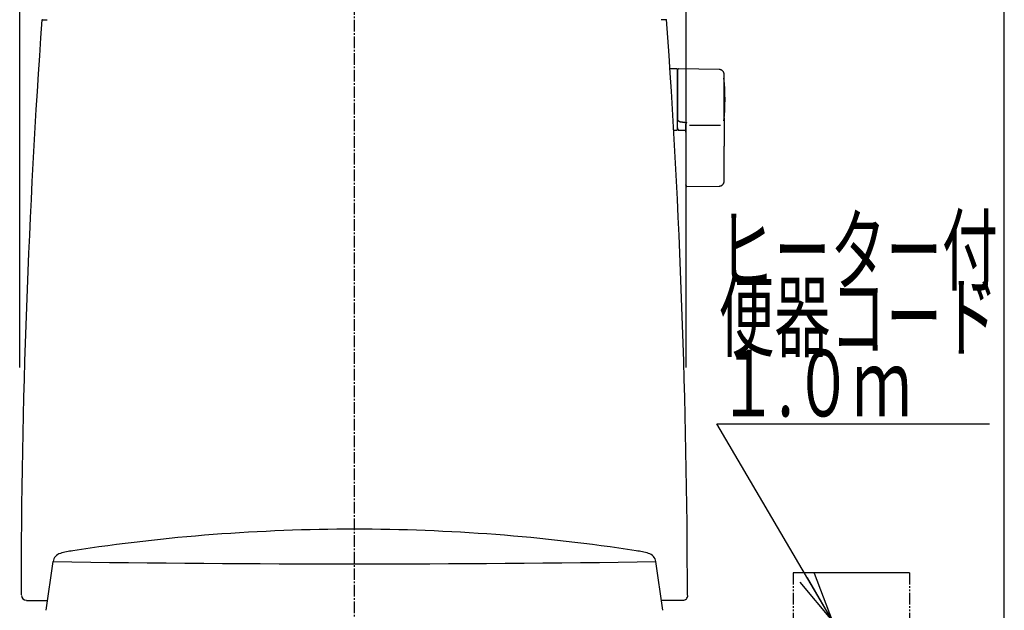
# Model space of a CAD drawing. Extents: x 10 to 2010, y 105 to 2905.
# Drawn here: x 1418 to 2010, y 919 to 1274 of the extents above; entities that cross this region are included whole.
import ezdxf
from ezdxf.enums import TextEntityAlignment as Align

# ---------------------------------------------------------------- set-up
doc = ezdxf.new("R2010")
doc.units = 0
doc.linetypes.add('EXLTYPE3', pattern=[10, 7, -1, 1, -1])
doc.linetypes.add('EXLTYPE4', pattern=[12, 7, -1, 1, -1, 1, -1])
doc.layers.get('0').update_dxf_attribs({"linetype": 'CONTINUOUS'})
doc.layers.get('DEFPOINTS').update_dxf_attribs({"linetype": 'CONTINUOUS'})
for name, color, linetype in [('タンク', 7, 'CONTINUOUS'), ('便器', 7, 'CONTINUOUS'), ('便座', 7, 'CONTINUOUS'), ('寸法', 7, 'CONTINUOUS'), ('枠_表', 7, 'CONTINUOUS')]:
    doc.layers.add(name, color=color, linetype=linetype)
doc.styles.add('EXCADDIM1', font='monotxt', dxfattribs={"width": 0.84, "bigfont": 'extfont'})
doc.styles.add('EXCADSTD', font='monotxt', dxfattribs={"bigfont": 'extfont'})
doc.styles.get("Standard").update_dxf_attribs({"font": 'monotxt', "bigfont": 'extfont'})
doc.dimstyles.new('ISO-25', dxfattribs={"dimtxt": 2.5, "dimasz": 2.5, "dimexe": 1.25, "dimexo": 0.625, "dimtad": 1, "dimtxsty": 'STANDARD', "dimcen": 2.5, "dimazin": 3, "dimtfac": 1, "dimtmove": 0, "dimatfit": 3})

# ---------------------------------------------------------------- blocks, each defined once
blk = doc.blocks.new('EX_NORM')
at = {"color": 0, "linetype": 'CONTINUOUS'}
for q in [(-1, 0.167), (-1, 0), (-1, -0.167)]:
    blk.add_line((0, 0), q, dxfattribs=at)
blk = doc.blocks.new('*D29')
at = {"layer": 'DEFPOINTS', "color": 0}
for p in [(1818.5, 1545.02), (1417.51, 926.07), (1818.5, 926.03)]:
    blk.add_point(p, dxfattribs=at)
at = {"layer": '寸法', "color": 3, "linetype": 'CONTINUOUS'}
for p, q in [((1417.51, 1064.86), (1417.51, 1555.02)), ((1818.5, 1064.82), (1818.5, 1555.02)), ((1447.51, 1545.02), (1788.5, 1545.02))]:
    blk.add_line(p, q, dxfattribs=at)
at = {"layer": '寸法', "color": 3, "xscale": 30, "yscale": 30, "zscale": 30, "rotation": 180}
blk.add_blockref('EX_NORM', (1417.51, 1545.02), dxfattribs=at)
at = {"layer": '寸法', "color": 3, "xscale": 30, "yscale": 30, "zscale": 30}
blk.add_blockref('EX_NORM', (1818.5, 1545.02), dxfattribs=at)
at = {"layer": '寸法', "color": 2, "insert": (1618.01, 1568.52), "char_height": 40, "attachment_point": 5, "style": 'EXCADDIM1'}
blk.add_mtext('400', dxfattribs=at)

msp = doc.modelspace()

# ---------------------------------------------------------------- linework, layer by layer
at = {"layer": 'タンク', "color": 2, "linetype": 'CONTINUOUS'}
for p, q in [((1431.174, 1274.025), (1431.177, 1274.025)), ((1431.174, 1274.025), (1434.118, 1274.025)), ((1806.432, 1274.025), (1803.488, 1274.025)), ((1806.432, 1274.025), (1806.429, 1274.025)), ((1430.875, 1273.746), (1430.876, 1273.746)), ((1806.731, 1273.746), (1806.73, 1273.746)), ((1421.539, 924.669), (1434.316, 924.674)), ((1803.594, 924.817), (1816.619, 924.822))]:
    msp.add_line(p, q, dxfattribs=at)
at = {"layer": 'タンク', "color": 6, "linetype": 'CONTINUOUS'}
for p, q in [((1812.958, 1244.525), (1809.158, 1244.525)), ((1813.158, 1244.325), (1813.158, 1207.725)), ((1838.498, 1244.079), (1814.044, 1244.515)), ((1813.958, 1213.323), (1813.958, 1213.105)), ((1818.358, 1212.234), (1818.958, 1212.166)), ((1820.618, 1210.529), (1839.318, 1210.529)), ((1811.209, 1207.525), (1812.958, 1207.525)), ((1813.815, 1207.697), (1818.358, 1207.614)), ((1818.358, 1198.778), (1818.358, 1186.924)), ((1841.444, 1186.927), (1841.444, 1198.024)), ((1818.928, 1173.654), (1838.615, 1173.981))]:
    msp.add_line(p, q, dxfattribs=at)
at = {"layer": 'タンク', "color": 6, "linetype": 'CONTINUOUS', "flags": 128}
for points in [[(1813.993, 1244.53), (1813.993, 1244.529), (1813.991, 1244.529), (1813.988, 1244.527), (1813.985, 1244.526), (1813.98, 1244.523), (1813.975, 1244.521), (1813.97, 1244.518), (1813.964, 1244.515), (1813.957, 1244.512), (1813.951, 1244.509), (1813.944, 1244.506), (1813.929, 1244.499), (1813.915, 1244.491), (1813.9, 1244.484), (1813.885, 1244.477), (1813.87, 1244.469), (1813.855, 1244.461), (1813.84, 1244.453), (1813.825, 1244.444), (1813.811, 1244.436), (1813.796, 1244.426), (1813.782, 1244.417), (1813.759, 1244.401), (1813.738, 1244.384), (1813.716, 1244.367), (1813.695, 1244.348), (1813.674, 1244.328), (1813.654, 1244.308), (1813.634, 1244.287), (1813.614, 1244.265), (1813.595, 1244.243), (1813.577, 1244.22), (1813.559, 1244.196), (1813.54, 1244.17), (1813.521, 1244.143), (1813.504, 1244.116), (1813.487, 1244.088), (1813.471, 1244.06), (1813.456, 1244.031), (1813.442, 1244.002), (1813.43, 1243.974), (1813.418, 1243.945), (1813.408, 1243.916), (1813.399, 1243.886), (1813.394, 1243.867), (1813.389, 1243.848), (1813.385, 1243.828), (1813.382, 1243.809), (1813.379, 1243.79), (1813.376, 1243.77), (1813.373, 1243.751), (1813.371, 1243.731), (1813.369, 1243.712), (1813.367, 1243.692), (1813.365, 1243.673), (1813.364, 1243.663), (1813.363, 1243.653), (1813.363, 1243.643), (1813.362, 1243.634), (1813.361, 1243.625), (1813.36, 1243.618), (1813.36, 1243.611), (1813.359, 1243.605), (1813.359, 1243.601), (1813.358, 1243.599), (1813.358, 1243.598)], [(1813.358, 1243.501), (1813.358, 1243.501), (1813.358, 1243.502), (1813.358, 1243.502), (1813.358, 1243.503), (1813.358, 1243.504), (1813.358, 1243.505), (1813.358, 1243.506), (1813.358, 1243.507), (1813.358, 1243.508), (1813.358, 1243.509), (1813.358, 1243.51), (1813.358, 1243.517), (1813.358, 1243.524), (1813.358, 1243.531), (1813.358, 1243.538), (1813.358, 1243.545), (1813.358, 1243.551), (1813.358, 1243.558), (1813.358, 1243.563), (1813.358, 1243.569), (1813.358, 1243.574), (1813.358, 1243.578), (1813.358, 1243.59), (1813.358, 1243.588), (1813.358, 1243.574), (1813.358, 1243.548), (1813.358, 1243.512), (1813.358, 1243.468), (1813.358, 1243.417), (1813.358, 1243.36), (1813.358, 1243.299), (1813.358, 1243.234), (1813.358, 1243.167), (1813.358, 1243.015), (1813.358, 1242.86), (1813.358, 1242.704), (1813.358, 1242.545), (1813.358, 1242.384), (1813.358, 1242.222), (1813.358, 1242.059), (1813.358, 1241.894), (1813.358, 1241.728), (1813.358, 1241.561), (1813.358, 1241.393), (1813.358, 1241.127), (1813.358, 1240.86), (1813.358, 1240.592), (1813.358, 1240.323), (1813.358, 1240.053), (1813.358, 1239.783), (1813.358, 1239.512), (1813.358, 1239.241), (1813.358, 1238.971), (1813.358, 1238.7), (1813.358, 1238.429), (1813.358, 1238.088), (1813.358, 1237.748), (1813.358, 1237.407), (1813.358, 1237.065), (1813.358, 1236.722), (1813.358, 1236.378), (1813.358, 1236.032), (1813.358, 1235.684), (1813.358, 1235.332), (1813.358, 1234.978), (1813.358, 1234.62), (1813.358, 1234.202), (1813.358, 1233.781), (1813.358, 1233.356), (1813.358, 1232.928), (1813.358, 1232.499), (1813.358, 1232.069), (1813.358, 1231.64), (1813.358, 1231.213), (1813.358, 1230.788), (1813.358, 1230.366), (1813.358, 1229.948), (1813.358, 1229.655), (1813.358, 1229.365), (1813.358, 1229.077), (1813.358, 1228.791), (1813.358, 1228.507), (1813.358, 1228.226), (1813.358, 1227.946), (1813.358, 1227.667), (1813.358, 1227.39), (1813.358, 1227.115), (1813.358, 1226.84), (1813.358, 1226.704), (1813.358, 1226.57), (1813.358, 1226.441), (1813.358, 1226.318), (1813.358, 1226.205), (1813.358, 1226.103), (1813.358, 1226.015), (1813.358, 1225.942), (1813.358, 1225.888), (1813.358, 1225.854), (1813.358, 1225.842)], [(1841.444, 1241.079), (1841.444, 1241.082), (1841.443, 1241.092), (1841.441, 1241.107), (1841.439, 1241.127), (1841.436, 1241.151), (1841.432, 1241.179), (1841.428, 1241.211), (1841.424, 1241.244), (1841.42, 1241.28), (1841.415, 1241.317), (1841.411, 1241.355), (1841.401, 1241.434), (1841.391, 1241.513), (1841.38, 1241.593), (1841.368, 1241.672), (1841.355, 1241.752), (1841.34, 1241.832), (1841.323, 1241.912), (1841.304, 1241.991), (1841.283, 1242.07), (1841.258, 1242.149), (1841.23, 1242.227), (1841.184, 1242.339), (1841.131, 1242.45), (1841.071, 1242.558), (1841.005, 1242.665), (1840.933, 1242.769), (1840.856, 1242.871), (1840.775, 1242.97), (1840.689, 1243.066), (1840.599, 1243.16), (1840.506, 1243.25), (1840.409, 1243.336), (1840.32, 1243.411), (1840.228, 1243.482), (1840.135, 1243.551), (1840.041, 1243.615), (1839.945, 1243.675), (1839.848, 1243.732), (1839.751, 1243.783), (1839.652, 1243.831), (1839.553, 1243.873), (1839.454, 1243.91), (1839.355, 1243.942), (1839.297, 1243.959), (1839.238, 1243.973), (1839.18, 1243.986), (1839.121, 1243.998), (1839.062, 1244.008), (1839.004, 1244.018), (1838.945, 1244.026), (1838.886, 1244.034), (1838.827, 1244.041), (1838.768, 1244.048), (1838.709, 1244.055), (1838.68, 1244.058), (1838.652, 1244.061), (1838.625, 1244.064), (1838.599, 1244.067), (1838.575, 1244.07), (1838.554, 1244.072), (1838.535, 1244.075), (1838.519, 1244.076), (1838.508, 1244.078), (1838.501, 1244.078), (1838.498, 1244.079)], [(1841.444, 1225.869), (1841.444, 1225.878), (1841.444, 1225.903), (1841.444, 1225.943), (1841.444, 1225.996), (1841.444, 1226.061), (1841.444, 1226.136), (1841.444, 1226.219), (1841.444, 1226.309), (1841.444, 1226.404), (1841.444, 1226.503), (1841.444, 1226.603), (1841.444, 1226.816), (1841.444, 1227.03), (1841.444, 1227.245), (1841.444, 1227.462), (1841.444, 1227.681), (1841.444, 1227.901), (1841.444, 1228.123), (1841.444, 1228.346), (1841.444, 1228.572), (1841.444, 1228.799), (1841.444, 1229.029), (1841.444, 1229.374), (1841.444, 1229.722), (1841.444, 1230.074), (1841.444, 1230.429), (1841.444, 1230.785), (1841.444, 1231.143), (1841.444, 1231.501), (1841.444, 1231.859), (1841.444, 1232.216), (1841.444, 1232.571), (1841.444, 1232.924), (1841.444, 1233.254), (1841.444, 1233.581), (1841.444, 1233.906), (1841.444, 1234.228), (1841.444, 1234.549), (1841.444, 1234.868), (1841.444, 1235.186), (1841.444, 1235.502), (1841.444, 1235.818), (1841.444, 1236.132), (1841.444, 1236.446), (1841.444, 1236.697), (1841.444, 1236.949), (1841.444, 1237.201), (1841.444, 1237.454), (1841.444, 1237.707), (1841.444, 1237.961), (1841.444, 1238.217), (1841.444, 1238.474), (1841.444, 1238.733), (1841.444, 1238.994), (1841.444, 1239.258), (1841.444, 1239.435), (1841.444, 1239.611), (1841.444, 1239.784), (1841.444, 1239.954), (1841.444, 1240.116), (1841.444, 1240.271), (1841.444, 1240.416), (1841.444, 1240.548), (1841.444, 1240.667), (1841.444, 1240.769), (1841.444, 1240.855), (1841.444, 1240.866), (1841.444, 1240.877), (1841.444, 1240.888), (1841.444, 1240.899), (1841.444, 1240.91), (1841.444, 1240.922), (1841.444, 1240.935), (1841.444, 1240.949), (1841.444, 1240.964), (1841.444, 1240.981), (1841.444, 1240.999), (1841.444, 1241.008), (1841.444, 1241.018), (1841.444, 1241.028), (1841.444, 1241.037), (1841.444, 1241.046), (1841.444, 1241.054), (1841.444, 1241.061), (1841.444, 1241.068), (1841.444, 1241.072), (1841.444, 1241.075), (1841.444, 1241.076)], [(1813.358, 1225.842), (1813.358, 1225.832), (1813.358, 1225.805), (1813.358, 1225.763), (1813.358, 1225.706), (1813.358, 1225.637), (1813.358, 1225.557), (1813.358, 1225.469), (1813.358, 1225.373), (1813.358, 1225.272), (1813.358, 1225.168), (1813.358, 1225.061), (1813.358, 1224.847), (1813.358, 1224.633), (1813.358, 1224.417), (1813.358, 1224.201), (1813.358, 1223.983), (1813.358, 1223.765), (1813.358, 1223.545), (1813.358, 1223.323), (1813.358, 1223.1), (1813.358, 1222.876), (1813.358, 1222.649), (1813.358, 1222.322), (1813.358, 1221.991), (1813.358, 1221.656), (1813.358, 1221.319), (1813.358, 1220.98), (1813.358, 1220.638), (1813.358, 1220.294), (1813.358, 1219.95), (1813.358, 1219.604), (1813.358, 1219.257), (1813.358, 1218.91), (1813.358, 1218.589), (1813.358, 1218.268), (1813.358, 1217.948), (1813.358, 1217.631), (1813.358, 1217.317), (1813.358, 1217.006), (1813.358, 1216.699), (1813.358, 1216.397), (1813.358, 1216.101), (1813.358, 1215.811), (1813.358, 1215.529), (1813.358, 1215.376), (1813.358, 1215.225), (1813.358, 1215.076), (1813.358, 1214.928), (1813.358, 1214.781), (1813.358, 1214.635), (1813.358, 1214.488), (1813.358, 1214.341), (1813.358, 1214.194), (1813.358, 1214.046), (1813.358, 1213.896), (1813.358, 1213.821), (1813.358, 1213.746), (1813.358, 1213.674), (1813.358, 1213.605), (1813.358, 1213.541), (1813.358, 1213.484), (1813.358, 1213.434), (1813.358, 1213.392), (1813.358, 1213.361), (1813.358, 1213.341), (1813.358, 1213.335)], [(1841.444, 1215.05), (1841.444, 1215.055), (1841.444, 1215.072), (1841.444, 1215.098), (1841.444, 1215.133), (1841.444, 1215.176), (1841.444, 1215.224), (1841.444, 1215.278), (1841.444, 1215.336), (1841.444, 1215.397), (1841.444, 1215.46), (1841.444, 1215.524), (1841.444, 1215.652), (1841.444, 1215.779), (1841.444, 1215.905), (1841.444, 1216.031), (1841.444, 1216.156), (1841.444, 1216.281), (1841.444, 1216.407), (1841.444, 1216.534), (1841.444, 1216.662), (1841.444, 1216.791), (1841.444, 1216.922), (1841.444, 1217.167), (1841.444, 1217.418), (1841.444, 1217.674), (1841.444, 1217.936), (1841.444, 1218.202), (1841.444, 1218.472), (1841.444, 1218.744), (1841.444, 1219.02), (1841.444, 1219.297), (1841.444, 1219.576), (1841.444, 1219.855), (1841.444, 1220.157), (1841.444, 1220.459), (1841.444, 1220.761), (1841.444, 1221.061), (1841.444, 1221.36), (1841.444, 1221.658), (1841.444, 1221.954), (1841.444, 1222.247), (1841.444, 1222.539), (1841.444, 1222.827), (1841.444, 1223.112), (1841.444, 1223.309), (1841.444, 1223.504), (1841.444, 1223.697), (1841.444, 1223.889), (1841.444, 1224.08), (1841.444, 1224.27), (1841.444, 1224.458), (1841.444, 1224.646), (1841.444, 1224.832), (1841.444, 1225.018), (1841.444, 1225.203), (1841.444, 1225.294), (1841.444, 1225.383), (1841.444, 1225.469), (1841.444, 1225.551), (1841.444, 1225.626), (1841.444, 1225.694), (1841.444, 1225.753), (1841.444, 1225.802), (1841.444, 1225.838), (1841.444, 1225.861), (1841.444, 1225.869)], [(1841.444, 1215.05), (1841.444, 1215.045), (1841.444, 1215.031), (1841.444, 1215.008), (1841.444, 1214.979), (1841.444, 1214.943), (1841.444, 1214.901), (1841.444, 1214.856), (1841.444, 1214.806), (1841.444, 1214.755), (1841.444, 1214.701), (1841.444, 1214.647), (1841.444, 1214.539), (1841.444, 1214.432), (1841.444, 1214.325), (1841.444, 1214.218), (1841.444, 1214.112), (1841.444, 1214.005), (1841.444, 1213.898), (1841.444, 1213.791), (1841.444, 1213.682), (1841.444, 1213.573), (1841.444, 1213.462), (1841.444, 1213.263), (1841.444, 1213.06), (1841.444, 1212.852), (1841.444, 1212.641), (1841.444, 1212.427), (1841.444, 1212.21), (1841.444, 1211.991), (1841.444, 1211.77), (1841.444, 1211.547), (1841.444, 1211.324), (1841.444, 1211.1), (1841.444, 1210.862), (1841.444, 1210.624), (1841.444, 1210.386), (1841.444, 1210.15), (1841.444, 1209.914), (1841.444, 1209.679), (1841.444, 1209.446), (1841.444, 1209.214), (1841.444, 1208.985), (1841.444, 1208.757), (1841.444, 1208.533), (1841.444, 1208.379), (1841.444, 1208.226), (1841.444, 1208.074), (1841.444, 1207.923), (1841.444, 1207.774), (1841.444, 1207.625), (1841.444, 1207.477), (1841.444, 1207.329), (1841.444, 1207.183), (1841.444, 1207.037), (1841.444, 1206.891), (1841.444, 1206.819), (1841.444, 1206.748), (1841.444, 1206.679), (1841.444, 1206.614), (1841.444, 1206.554), (1841.444, 1206.5), (1841.444, 1206.453), (1841.444, 1206.415), (1841.444, 1206.386), (1841.444, 1206.368), (1841.444, 1206.361)], [(1813.358, 1209.039), (1813.358, 1209.039), (1813.358, 1209.039), (1813.358, 1209.039), (1813.358, 1209.039), (1813.358, 1209.038), (1813.358, 1209.038), (1813.358, 1209.037), (1813.358, 1209.037), (1813.358, 1209.036), (1813.358, 1209.035), (1813.358, 1209.035), (1813.358, 1209.018), (1813.358, 1208.993), (1813.358, 1208.96), (1813.358, 1208.922), (1813.358, 1208.879), (1813.358, 1208.834), (1813.358, 1208.788), (1813.358, 1208.743), (1813.358, 1208.701), (1813.358, 1208.663), (1813.358, 1208.631), (1813.358, 1208.623), (1813.358, 1208.616), (1813.358, 1208.609), (1813.358, 1208.603), (1813.358, 1208.597), (1813.358, 1208.592), (1813.358, 1208.588), (1813.358, 1208.585), (1813.358, 1208.582), (1813.358, 1208.579), (1813.358, 1208.578), (1813.358, 1208.576), (1813.358, 1208.577), (1813.358, 1208.58), (1813.358, 1208.585), (1813.358, 1208.591), (1813.358, 1208.6), (1813.358, 1208.61), (1813.358, 1208.621), (1813.358, 1208.633), (1813.358, 1208.646), (1813.358, 1208.659), (1813.358, 1208.717), (1813.358, 1208.781), (1813.358, 1208.851), (1813.358, 1208.925), (1813.358, 1209.003), (1813.358, 1209.085), (1813.358, 1209.171), (1813.358, 1209.259), (1813.358, 1209.349), (1813.358, 1209.441), (1813.358, 1209.534), (1813.358, 1209.681), (1813.358, 1209.831), (1813.358, 1209.981), (1813.358, 1210.133), (1813.358, 1210.286), (1813.358, 1210.439), (1813.358, 1210.594), (1813.358, 1210.749), (1813.358, 1210.905), (1813.358, 1211.061), (1813.358, 1211.218), (1813.358, 1211.37), (1813.358, 1211.522), (1813.358, 1211.674), (1813.358, 1211.825), (1813.358, 1211.976), (1813.358, 1212.126), (1813.358, 1212.274), (1813.358, 1212.42), (1813.358, 1212.564), (1813.358, 1212.706), (1813.358, 1212.846), (1813.358, 1212.914), (1813.358, 1212.981), (1813.358, 1213.045), (1813.358, 1213.105), (1813.358, 1213.161), (1813.358, 1213.21), (1813.358, 1213.253), (1813.358, 1213.288), (1813.358, 1213.315), (1813.358, 1213.331), (1813.358, 1213.337)], [(1813.958, 1213.32), (1813.957, 1213.32), (1813.955, 1213.321), (1813.952, 1213.321), (1813.947, 1213.321), (1813.941, 1213.321), (1813.934, 1213.321), (1813.926, 1213.321), (1813.918, 1213.321), (1813.909, 1213.321), (1813.9, 1213.321), (1813.89, 1213.321), (1813.871, 1213.321), (1813.851, 1213.321), (1813.831, 1213.322), (1813.81, 1213.322), (1813.789, 1213.322), (1813.768, 1213.322), (1813.746, 1213.323), (1813.725, 1213.323), (1813.704, 1213.323), (1813.683, 1213.323), (1813.662, 1213.324), (1813.643, 1213.324), (1813.625, 1213.324), (1813.606, 1213.325), (1813.588, 1213.325), (1813.57, 1213.325), (1813.552, 1213.326), (1813.534, 1213.326), (1813.516, 1213.326), (1813.499, 1213.327), (1813.481, 1213.327), (1813.463, 1213.328), (1813.452, 1213.328), (1813.441, 1213.329), (1813.43, 1213.329), (1813.42, 1213.329), (1813.41, 1213.33), (1813.401, 1213.33), (1813.392, 1213.331), (1813.384, 1213.331), (1813.378, 1213.332), (1813.372, 1213.332), (1813.368, 1213.333), (1813.367, 1213.333), (1813.367, 1213.333), (1813.367, 1213.333), (1813.366, 1213.333), (1813.366, 1213.333), (1813.365, 1213.333), (1813.365, 1213.333), (1813.364, 1213.333), (1813.364, 1213.333), (1813.363, 1213.334), (1813.362, 1213.334), (1813.362, 1213.334), (1813.361, 1213.334), (1813.361, 1213.334), (1813.36, 1213.334), (1813.36, 1213.334), (1813.359, 1213.334), (1813.359, 1213.334), (1813.359, 1213.334), (1813.358, 1213.335), (1813.358, 1213.335), (1813.358, 1213.335)], [(1813.359, 1209.039), (1813.359, 1209.039), (1813.359, 1209.039), (1813.359, 1209.039), (1813.359, 1209.038), (1813.359, 1209.037), (1813.359, 1209.036), (1813.359, 1209.035), (1813.359, 1209.034), (1813.359, 1209.033), (1813.359, 1209.032), (1813.359, 1209.031), (1813.359, 1209.019), (1813.359, 1209.004), (1813.359, 1208.987), (1813.359, 1208.968), (1813.359, 1208.947), (1813.359, 1208.924), (1813.36, 1208.899), (1813.36, 1208.873), (1813.361, 1208.846), (1813.362, 1208.818), (1813.364, 1208.789), (1813.368, 1208.728), (1813.373, 1208.665), (1813.381, 1208.6), (1813.39, 1208.534), (1813.401, 1208.469), (1813.415, 1208.404), (1813.432, 1208.339), (1813.451, 1208.277), (1813.473, 1208.217), (1813.498, 1208.16), (1813.527, 1208.106), (1813.55, 1208.07), (1813.574, 1208.036), (1813.6, 1208.004), (1813.628, 1207.973), (1813.656, 1207.944), (1813.685, 1207.916), (1813.715, 1207.889), (1813.746, 1207.863), (1813.777, 1207.837), (1813.809, 1207.812), (1813.841, 1207.787), (1813.857, 1207.774), (1813.872, 1207.762), (1813.888, 1207.75), (1813.902, 1207.739), (1813.915, 1207.728), (1813.927, 1207.719), (1813.938, 1207.71), (1813.946, 1207.704), (1813.953, 1207.699), (1813.957, 1207.695), (1813.958, 1207.694)], [(1813.958, 1213.105), (1813.958, 1213.105), (1813.956, 1213.105), (1813.953, 1213.106), (1813.949, 1213.108), (1813.944, 1213.11), (1813.939, 1213.111), (1813.933, 1213.114), (1813.926, 1213.116), (1813.919, 1213.119), (1813.912, 1213.121), (1813.904, 1213.124), (1813.889, 1213.13), (1813.873, 1213.135), (1813.857, 1213.141), (1813.84, 1213.148), (1813.824, 1213.154), (1813.807, 1213.161), (1813.79, 1213.168), (1813.774, 1213.175), (1813.758, 1213.183), (1813.742, 1213.191), (1813.726, 1213.2), (1813.713, 1213.208), (1813.7, 1213.216), (1813.687, 1213.225), (1813.674, 1213.233), (1813.662, 1213.242), (1813.65, 1213.251), (1813.638, 1213.26), (1813.627, 1213.269), (1813.615, 1213.278), (1813.604, 1213.287), (1813.594, 1213.296), (1813.588, 1213.301), (1813.583, 1213.305), (1813.578, 1213.309), (1813.573, 1213.313), (1813.569, 1213.316), (1813.565, 1213.32), (1813.561, 1213.322), (1813.559, 1213.325), (1813.557, 1213.326), (1813.555, 1213.328), (1813.555, 1213.328)], [(1813.958, 1213.105), (1813.958, 1213.104), (1813.959, 1213.104), (1813.96, 1213.104), (1813.961, 1213.103), (1813.963, 1213.102), (1813.965, 1213.101), (1813.967, 1213.1), (1813.969, 1213.098), (1813.972, 1213.097), (1813.974, 1213.095), (1813.977, 1213.094), (1814.001, 1213.08), (1814.029, 1213.064), (1814.062, 1213.046), (1814.098, 1213.026), (1814.138, 1213.005), (1814.181, 1212.983), (1814.228, 1212.961), (1814.277, 1212.938), (1814.329, 1212.914), (1814.383, 1212.892), (1814.44, 1212.869), (1814.577, 1212.821), (1814.723, 1212.778), (1814.877, 1212.739), (1815.038, 1212.704), (1815.203, 1212.672), (1815.373, 1212.642), (1815.546, 1212.615), (1815.721, 1212.59), (1815.897, 1212.567), (1816.073, 1212.544), (1816.247, 1212.521), (1816.399, 1212.502), (1816.549, 1212.482), (1816.697, 1212.462), (1816.844, 1212.443), (1816.989, 1212.423), (1817.132, 1212.404), (1817.274, 1212.384), (1817.414, 1212.365), (1817.553, 1212.346), (1817.691, 1212.326), (1817.828, 1212.307), (1817.901, 1212.297), (1817.972, 1212.287), (1818.041, 1212.278), (1818.106, 1212.269), (1818.166, 1212.26), (1818.22, 1212.253), (1818.267, 1212.246), (1818.305, 1212.241), (1818.334, 1212.237), (1818.352, 1212.235), (1818.358, 1212.234)], [(1818.358, 1210.725), (1818.359, 1210.727), (1818.36, 1210.735), (1818.362, 1210.747), (1818.365, 1210.763), (1818.369, 1210.782), (1818.373, 1210.805), (1818.377, 1210.829), (1818.382, 1210.856), (1818.387, 1210.884), (1818.392, 1210.913), (1818.397, 1210.942), (1818.406, 1210.99), (1818.414, 1211.037), (1818.423, 1211.084), (1818.433, 1211.131), (1818.443, 1211.177), (1818.454, 1211.224), (1818.466, 1211.27), (1818.48, 1211.316), (1818.495, 1211.363), (1818.512, 1211.41), (1818.53, 1211.457), (1818.556, 1211.515), (1818.584, 1211.573), (1818.614, 1211.631), (1818.647, 1211.689), (1818.68, 1211.746), (1818.714, 1211.801), (1818.749, 1211.856), (1818.783, 1211.908), (1818.817, 1211.958), (1818.849, 1212.006), (1818.88, 1212.051), (1818.891, 1212.068), (1818.902, 1212.084), (1818.912, 1212.099), (1818.922, 1212.113), (1818.931, 1212.126), (1818.939, 1212.137), (1818.945, 1212.147), (1818.951, 1212.155), (1818.955, 1212.161), (1818.957, 1212.165), (1818.958, 1212.166)], [(1818.358, 1206.359), (1818.358, 1206.365), (1818.358, 1206.382), (1818.358, 1206.41), (1818.358, 1206.447), (1818.358, 1206.492), (1818.358, 1206.544), (1818.358, 1206.603), (1818.358, 1206.666), (1818.358, 1206.734), (1818.358, 1206.804), (1818.358, 1206.877), (1818.358, 1207.026), (1818.358, 1207.179), (1818.358, 1207.334), (1818.358, 1207.493), (1818.358, 1207.653), (1818.358, 1207.815), (1818.358, 1207.979), (1818.358, 1208.143), (1818.358, 1208.308), (1818.358, 1208.473), (1818.358, 1208.637), (1818.358, 1208.79), (1818.358, 1208.942), (1818.358, 1209.092), (1818.358, 1209.242), (1818.358, 1209.39), (1818.358, 1209.537), (1818.358, 1209.682), (1818.358, 1209.824), (1818.358, 1209.965), (1818.358, 1210.104), (1818.358, 1210.24), (1818.358, 1210.308), (1818.358, 1210.373), (1818.358, 1210.436), (1818.358, 1210.496), (1818.358, 1210.55), (1818.358, 1210.599), (1818.358, 1210.642), (1818.358, 1210.677), (1818.358, 1210.703), (1818.358, 1210.719), (1818.358, 1210.725)], [(1818.358, 1206.548), (1818.358, 1206.538), (1818.358, 1206.507), (1818.358, 1206.457), (1818.358, 1206.391), (1818.358, 1206.31), (1818.358, 1206.216), (1818.358, 1206.111), (1818.358, 1205.997), (1818.358, 1205.875), (1818.358, 1205.747), (1818.358, 1205.615), (1818.358, 1205.345), (1818.358, 1205.067), (1818.358, 1204.783), (1818.358, 1204.494), (1818.358, 1204.202), (1818.358, 1203.907), (1818.358, 1203.61), (1818.358, 1203.313), (1818.358, 1203.017), (1818.358, 1202.722), (1818.358, 1202.432), (1818.358, 1202.194), (1818.358, 1201.959), (1818.358, 1201.727), (1818.358, 1201.498), (1818.358, 1201.272), (1818.358, 1201.048), (1818.358, 1200.828), (1818.358, 1200.61), (1818.358, 1200.395), (1818.358, 1200.183), (1818.358, 1199.973), (1818.358, 1199.869), (1818.358, 1199.768), (1818.358, 1199.67), (1818.358, 1199.578), (1818.358, 1199.494), (1818.358, 1199.417), (1818.358, 1199.351), (1818.358, 1199.297), (1818.358, 1199.257), (1818.358, 1199.231), (1818.358, 1199.222)], [(1841.444, 1206.361), (1841.444, 1206.355), (1841.444, 1206.338), (1841.444, 1206.311), (1841.444, 1206.274), (1841.444, 1206.23), (1841.444, 1206.179), (1841.444, 1206.123), (1841.444, 1206.062), (1841.444, 1205.997), (1841.444, 1205.93), (1841.444, 1205.863), (1841.444, 1205.725), (1841.444, 1205.588), (1841.444, 1205.45), (1841.444, 1205.312), (1841.444, 1205.173), (1841.444, 1205.033), (1841.444, 1204.893), (1841.444, 1204.751), (1841.444, 1204.609), (1841.444, 1204.465), (1841.444, 1204.321), (1841.444, 1204.107), (1841.444, 1203.892), (1841.444, 1203.674), (1841.444, 1203.455), (1841.444, 1203.233), (1841.444, 1203.01), (1841.444, 1202.787), (1841.444, 1202.562), (1841.444, 1202.336), (1841.444, 1202.11), (1841.444, 1201.884), (1841.444, 1201.668), (1841.444, 1201.454), (1841.444, 1201.24), (1841.444, 1201.027), (1841.444, 1200.816), (1841.444, 1200.607), (1841.444, 1200.4), (1841.444, 1200.196), (1841.444, 1199.996), (1841.444, 1199.799), (1841.444, 1199.606), (1841.444, 1199.495), (1841.444, 1199.386), (1841.444, 1199.277), (1841.444, 1199.17), (1841.444, 1199.063), (1841.444, 1198.956), (1841.444, 1198.85), (1841.444, 1198.744), (1841.444, 1198.638), (1841.444, 1198.531), (1841.444, 1198.423), (1841.444, 1198.369), (1841.444, 1198.316), (1841.444, 1198.265), (1841.444, 1198.216), (1841.444, 1198.171), (1841.444, 1198.13), (1841.444, 1198.094), (1841.444, 1198.065), (1841.444, 1198.043), (1841.444, 1198.029), (1841.444, 1198.024)], [(1818.358, 1198.836), (1818.358, 1198.836), (1818.358, 1198.835), (1818.358, 1198.835), (1818.358, 1198.835), (1818.358, 1198.834), (1818.358, 1198.834), (1818.358, 1198.833), (1818.358, 1198.832), (1818.358, 1198.831), (1818.358, 1198.831), (1818.358, 1198.83), (1818.358, 1198.828), (1818.358, 1198.827), (1818.358, 1198.825), (1818.358, 1198.823), (1818.358, 1198.822), (1818.358, 1198.82), (1818.358, 1198.818), (1818.358, 1198.816), (1818.358, 1198.815), (1818.358, 1198.813), (1818.358, 1198.811), (1818.358, 1198.809), (1818.358, 1198.806), (1818.358, 1198.804), (1818.358, 1198.802), (1818.358, 1198.799), (1818.358, 1198.797), (1818.358, 1198.795), (1818.358, 1198.792), (1818.358, 1198.79), (1818.358, 1198.788), (1818.358, 1198.786), (1818.358, 1198.785), (1818.358, 1198.784), (1818.358, 1198.783), (1818.358, 1198.782), (1818.358, 1198.781), (1818.358, 1198.78), (1818.358, 1198.779), (1818.358, 1198.779), (1818.358, 1198.778), (1818.358, 1198.778), (1818.358, 1198.778)], [(1818.358, 1186.924), (1818.358, 1186.918), (1818.358, 1186.899), (1818.358, 1186.869), (1818.358, 1186.829), (1818.358, 1186.781), (1818.358, 1186.725), (1818.358, 1186.663), (1818.358, 1186.597), (1818.358, 1186.526), (1818.358, 1186.453), (1818.358, 1186.378), (1818.358, 1186.228), (1818.358, 1186.078), (1818.358, 1185.928), (1818.358, 1185.776), (1818.358, 1185.624), (1818.358, 1185.471), (1818.358, 1185.317), (1818.358, 1185.162), (1818.358, 1185.006), (1818.358, 1184.849), (1818.358, 1184.69), (1818.358, 1184.46), (1818.358, 1184.227), (1818.358, 1183.992), (1818.358, 1183.756), (1818.358, 1183.519), (1818.358, 1183.282), (1818.358, 1183.045), (1818.358, 1182.809), (1818.358, 1182.573), (1818.358, 1182.34), (1818.358, 1182.108), (1818.358, 1181.898), (1818.358, 1181.69), (1818.358, 1181.483), (1818.358, 1181.279), (1818.358, 1181.075), (1818.358, 1180.873), (1818.358, 1180.672), (1818.358, 1180.472), (1818.358, 1180.272), (1818.358, 1180.073), (1818.358, 1179.874), (1818.358, 1179.701), (1818.358, 1179.527), (1818.358, 1179.353), (1818.358, 1179.179), (1818.358, 1179.005), (1818.358, 1178.831), (1818.358, 1178.657), (1818.358, 1178.484), (1818.358, 1178.31), (1818.358, 1178.136), (1818.358, 1177.962), (1818.358, 1177.821), (1818.358, 1177.679), (1818.358, 1177.537), (1818.358, 1177.395), (1818.358, 1177.253), (1818.358, 1177.111), (1818.358, 1176.969), (1818.358, 1176.827), (1818.358, 1176.685), (1818.358, 1176.542), (1818.358, 1176.4), (1818.358, 1176.294), (1818.358, 1176.189), (1818.358, 1176.083), (1818.358, 1175.978), (1818.358, 1175.872), (1818.358, 1175.767), (1818.358, 1175.662), (1818.358, 1175.557), (1818.358, 1175.453), (1818.358, 1175.349), (1818.358, 1175.245), (1818.358, 1175.184), (1818.358, 1175.123), (1818.358, 1175.062), (1818.358, 1175.003), (1818.358, 1174.945), (1818.358, 1174.888), (1818.358, 1174.832), (1818.358, 1174.779), (1818.358, 1174.727), (1818.358, 1174.678), (1818.358, 1174.632), (1818.358, 1174.616), (1818.358, 1174.6), (1818.358, 1174.586), (1818.358, 1174.573), (1818.358, 1174.562), (1818.358, 1174.553), (1818.358, 1174.546), (1818.358, 1174.542), (1818.358, 1174.54), (1818.358, 1174.542), (1818.358, 1174.547), (1818.358, 1174.555), (1818.358, 1174.564), (1818.358, 1174.576), (1818.358, 1174.589), (1818.358, 1174.604), (1818.358, 1174.619), (1818.358, 1174.636), (1818.358, 1174.653), (1818.358, 1174.67), (1818.358, 1174.688), (1818.358, 1174.705), (1818.358, 1174.712), (1818.358, 1174.718), (1818.358, 1174.724), (1818.358, 1174.73), (1818.358, 1174.735), (1818.358, 1174.74), (1818.358, 1174.744), (1818.358, 1174.748), (1818.358, 1174.75), (1818.358, 1174.752), (1818.358, 1174.752)], [(1841.444, 1176.979), (1841.444, 1176.98), (1841.444, 1176.981), (1841.444, 1176.983), (1841.444, 1176.985), (1841.444, 1176.988), (1841.444, 1176.992), (1841.444, 1176.996), (1841.444, 1177.001), (1841.444, 1177.006), (1841.444, 1177.011), (1841.444, 1177.016), (1841.444, 1177.047), (1841.444, 1177.083), (1841.444, 1177.122), (1841.444, 1177.164), (1841.444, 1177.209), (1841.444, 1177.257), (1841.444, 1177.306), (1841.444, 1177.357), (1841.444, 1177.41), (1841.444, 1177.462), (1841.444, 1177.515), (1841.444, 1177.602), (1841.444, 1177.688), (1841.444, 1177.774), (1841.444, 1177.859), (1841.444, 1177.944), (1841.444, 1178.029), (1841.444, 1178.114), (1841.444, 1178.198), (1841.444, 1178.282), (1841.444, 1178.367), (1841.444, 1178.451), (1841.444, 1178.565), (1841.444, 1178.679), (1841.444, 1178.794), (1841.444, 1178.908), (1841.444, 1179.022), (1841.444, 1179.137), (1841.444, 1179.251), (1841.444, 1179.366), (1841.444, 1179.48), (1841.444, 1179.595), (1841.444, 1179.709), (1841.444, 1179.849), (1841.444, 1179.989), (1841.444, 1180.129), (1841.444, 1180.269), (1841.444, 1180.409), (1841.444, 1180.549), (1841.444, 1180.689), (1841.444, 1180.829), (1841.444, 1180.969), (1841.444, 1181.109), (1841.444, 1181.249), (1841.444, 1181.409), (1841.444, 1181.569), (1841.444, 1181.73), (1841.444, 1181.891), (1841.444, 1182.053), (1841.444, 1182.216), (1841.444, 1182.38), (1841.444, 1182.545), (1841.444, 1182.711), (1841.444, 1182.879), (1841.444, 1183.048), (1841.444, 1183.234), (1841.444, 1183.423), (1841.444, 1183.612), (1841.444, 1183.802), (1841.444, 1183.993), (1841.444, 1184.185), (1841.444, 1184.375), (1841.444, 1184.565), (1841.444, 1184.755), (1841.444, 1184.942), (1841.444, 1185.128), (1841.444, 1185.255), (1841.444, 1185.382), (1841.444, 1185.508), (1841.444, 1185.632), (1841.444, 1185.756), (1841.444, 1185.88), (1841.444, 1186.002), (1841.444, 1186.124), (1841.444, 1186.245), (1841.444, 1186.366), (1841.444, 1186.487), (1841.444, 1186.547), (1841.444, 1186.606), (1841.444, 1186.663), (1841.444, 1186.717), (1841.444, 1186.767), (1841.444, 1186.811), (1841.444, 1186.85), (1841.444, 1186.882), (1841.444, 1186.906), (1841.444, 1186.922), (1841.444, 1186.927)], [(1818.439, 1174.414), (1818.439, 1174.413), (1818.44, 1174.411), (1818.44, 1174.409), (1818.441, 1174.405), (1818.442, 1174.4), (1818.443, 1174.394), (1818.444, 1174.387), (1818.445, 1174.38), (1818.446, 1174.373), (1818.447, 1174.365), (1818.449, 1174.356), (1818.453, 1174.327), (1818.458, 1174.295), (1818.465, 1174.261), (1818.471, 1174.226), (1818.479, 1174.19), (1818.489, 1174.154), (1818.499, 1174.117), (1818.511, 1174.081), (1818.525, 1174.046), (1818.541, 1174.012), (1818.558, 1173.98), (1818.575, 1173.954), (1818.594, 1173.929), (1818.614, 1173.906), (1818.636, 1173.884), (1818.659, 1173.863), (1818.682, 1173.843), (1818.707, 1173.824), (1818.733, 1173.805), (1818.759, 1173.787), (1818.786, 1173.769), (1818.814, 1173.751), (1818.833, 1173.738), (1818.852, 1173.725), (1818.871, 1173.713), (1818.888, 1173.701), (1818.905, 1173.69), (1818.92, 1173.68), (1818.933, 1173.672), (1818.943, 1173.665), (1818.951, 1173.659), (1818.956, 1173.656), (1818.958, 1173.655)], [(1838.494, 1173.979), (1838.497, 1173.98), (1838.506, 1173.981), (1838.521, 1173.983), (1838.539, 1173.985), (1838.562, 1173.988), (1838.589, 1173.992), (1838.618, 1173.995), (1838.65, 1173.999), (1838.683, 1174.004), (1838.718, 1174.008), (1838.753, 1174.013), (1838.823, 1174.022), (1838.893, 1174.032), (1838.963, 1174.041), (1839.033, 1174.052), (1839.103, 1174.064), (1839.173, 1174.077), (1839.242, 1174.091), (1839.311, 1174.107), (1839.38, 1174.125), (1839.449, 1174.145), (1839.517, 1174.168), (1839.621, 1174.208), (1839.723, 1174.254), (1839.825, 1174.305), (1839.925, 1174.362), (1840.024, 1174.424), (1840.122, 1174.49), (1840.217, 1174.561), (1840.311, 1174.636), (1840.402, 1174.715), (1840.491, 1174.796), (1840.577, 1174.881), (1840.66, 1174.969), (1840.741, 1175.059), (1840.818, 1175.152), (1840.891, 1175.247), (1840.961, 1175.343), (1841.025, 1175.442), (1841.086, 1175.541), (1841.141, 1175.643), (1841.191, 1175.745), (1841.235, 1175.849), (1841.273, 1175.953), (1841.294, 1176.022), (1841.313, 1176.091), (1841.33, 1176.16), (1841.345, 1176.23), (1841.358, 1176.299), (1841.37, 1176.369), (1841.381, 1176.439), (1841.39, 1176.509), (1841.399, 1176.579), (1841.407, 1176.65), (1841.415, 1176.72), (1841.419, 1176.755), (1841.423, 1176.79), (1841.427, 1176.823), (1841.43, 1176.855), (1841.434, 1176.884), (1841.437, 1176.911), (1841.439, 1176.934), (1841.441, 1176.953), (1841.443, 1176.967), (1841.444, 1176.976), (1841.444, 1176.979)]]:
    msp.add_lwpolyline(points, dxfattribs=at)
at = {"layer": 'タンク', "color": 2, "linetype": 'CONTINUOUS'}
for centre, radius, start, end in [((6376.169, 921.172), 4957.862, 175.919502, 179.921077), ((1431.174, 1273.725), 0.3, 90, 176.003455), ((1806.432, 1273.725), 0.3, 3.996545, 90), ((-3304.095, 915.906), 5123.46, 0.132999, 4.010565), ((1421.539, 927.732), 2.9, 180.105564, 270.001189), ((1816.619, 927.732), 2.9, 269.998207, 0.307942)]:
    msp.add_arc(centre, radius, start, end, dxfattribs=at)
at = {"layer": 'タンク', "color": 6, "linetype": 'CONTINUOUS'}
for centre, radius, start, end in [((1812.958, 1244.325), 0.2, 0, 90), ((1722.73, 1226.026), 119.214, 353.787946, 6.212054), ((1812.958, 1207.725), 0.2, 270, 0)]:
    msp.add_arc(centre, radius, start, end, dxfattribs=at)
at = {"layer": '便器', "color": 6, "linetype": 'EXLTYPE3'}
msp.add_line((1618.965, 436.975), (1618.965, 1507.975), dxfattribs=at)
at = {"layer": '便器', "color": 6, "linetype": 'CONTINUOUS'}
msp.add_line((1953.001, 941.217), (1883.001, 941.217), dxfattribs=at)
at = {"layer": '便器', "color": 6, "linetype": 'EXLTYPE4'}
for p, q in [((1883.001, 941.217), (1883.001, 821.217)), ((1953.001, 941.217), (1953.001, 821.217))]:
    msp.add_line(p, q, dxfattribs=at)
at = {"layer": '便座', "color": 6, "linetype": 'CONTINUOUS'}
for p, q in [((1433.483, 918.745), (1437.601, 948.051)), ((1804.448, 918.745), (1800.329, 948.051))]:
    msp.add_line(p, q, dxfattribs=at)
for centre, radius, start, end in [((1618.965, -148.629), 1116.144, 90, 98.738036), ((1618.965, -148.629), 1116.144, 81.261964, 90), ((1460.164, 884.552), 70.83, 98.738036, 104.855918), ((1777.766, 884.552), 70.83, 75.144082, 81.261964), ((1443.542, 947.216), 5.999, 104.855918, 172.001649), ((1618.965, 13043.438), 12096.746, 269.140945, 270.859055), ((1794.388, 947.216), 5.999, 7.998351, 75.144082)]:
    msp.add_arc(centre, radius, start, end, dxfattribs=at)
at = {"layer": '枠_表', "color": 7, "linetype": 'CONTINUOUS'}
msp.add_line((2010, 105), (2010, 2905), dxfattribs=at)

# ---------------------------------------------------------------- texts
at = {"layer": '寸法', "color": 2, "linetype": 'CONTINUOUS', "style": 'EXCADSTD'}
for s, width, p, p2 in [('ヒーター付', 1.013793, (1838.08, 1115.394), (2006.08, 1115.394)), ('便器コード', 1.013793, (1838.08, 1075.394), (2006.08, 1075.394)), ('１.０ｍ', 0.998361, (1838.08, 1035.394), (1954.08, 1035.394))]:
    msp.add_text(s, height=40, dxfattribs=dict(at, width=width)).set_placement(p, p2, align=Align.FIT)

# ---------------------------------------------------------------- dimensions: what is measured, and where the dimension line sits
at = {"layer": '寸法', "color": 3, "linetype": 'CONTINUOUS'}
dim = msp.add_linear_dim(base=(1818.5, 1545.016), p1=(1417.514, 926.07), p2=(1818.5, 926.031), text='400', dimstyle='ISO-25', override={"dimtxt": 40, "dimasz": 30, "dimexe": 10, "dimexo": 138.788706, "dimgap": 0, "dimtad": 1, "dimjust": 0, "dimtih": 0, "dimtoh": 0, "dimdec": 1, "dimzin": 8, "dimlunit": 2, "dimtxsty": 'EXCADDIM1', "dimblk1": 'EX_NORM', "dimblk2": 'EX_NORM', "dimsah": 1, "dimse1": 0, "dimse2": 0, "dimclrd": 3, "dimclre": 3, "dimclrt": 2, "dimtmove": 2}, dxfattribs=at)
dim.commit()
dim.dimension.update_dxf_attribs({"geometry": '*D29', "text_midpoint": (1618.007, 1568.516), "dimtype": 160})

# ---------------------------------------------------------------- leaders
at = {"layer": '寸法', "color": 6, "linetype": 'CONTINUOUS'}
msp.add_leader([(1906.673, 912.434), (1837, 1031), (2001, 1031)], dimstyle='ISO-25', override={"dimasz": 30, "dimldrblk": 'EX_NORM'}, dxfattribs=at)

doc.saveas('drawing.dxf')
